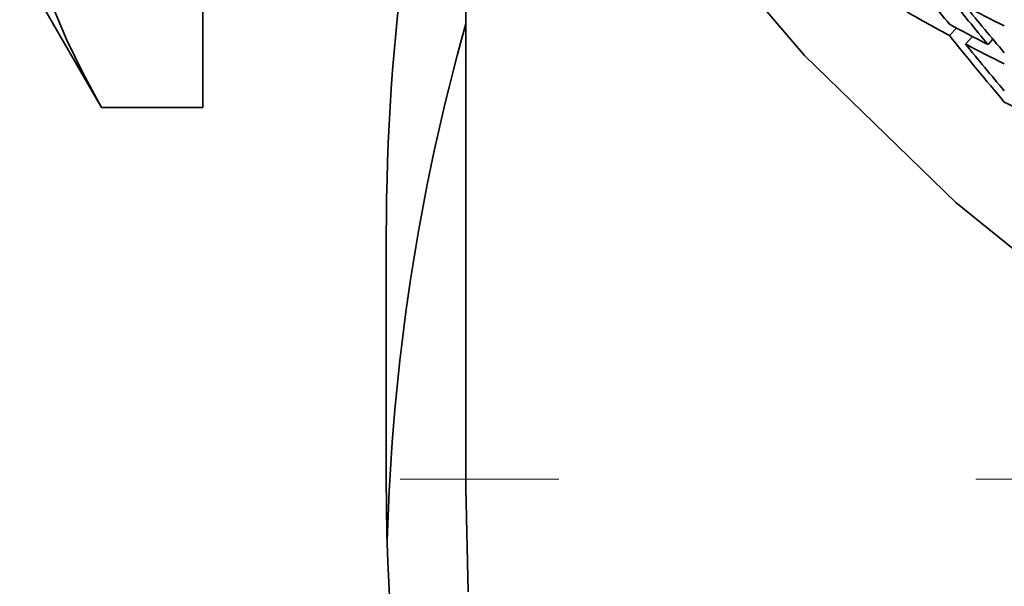
# Model space of a CAD drawing. Extents: x 0 to 420, y 0 to 297.
# Drawn here: x 351 to 351, y 251 to 252 of the extents above; entities that cross this region are included whole.
import ezdxf

# ---------------------------------------------------------------- set-up
doc = ezdxf.new("R2010")
doc.units = 0
doc.linetypes.add('DASHDOT', pattern=[18.5, 12, -3, 0.5, -3])

msp = doc.modelspace()

# ---------------------------------------------------------------- linework, layer by layer
at = {"color": 7, "lineweight": 35, "ltscale": 0.013339}
msp.add_line((351.00772, 252.0807), (351.00772, 251.54715), dxfattribs=at)
at = {"color": 7, "lineweight": 35, "ltscale": 0.004191}
msp.add_line((350.84232, 251.95418), (350.84232, 251.78654), dxfattribs=at)
at = {"color": 7, "lineweight": 35, "ltscale": 0.002535}
msp.add_line((350.72693, 251.87579), (350.77762, 251.78799), dxfattribs=at)
at = {"color": 7, "lineweight": 35, "ltscale": 0.000161327}
msp.add_line((351.31668, 251.83646), (351.31219, 251.83182), dxfattribs=at)
at = {"color": 7, "lineweight": 35, "ltscale": 0.00016268}
msp.add_line((351.32224, 251.82646), (351.32675, 251.83115), dxfattribs=at)
at = {"color": 7, "lineweight": 35, "ltscale": 0.000113934}
msp.add_line((351.3396, 251.82948), (351.33652, 251.82613), dxfattribs=at)
at = {"color": 7, "lineweight": 35, "ltscale": 0.001596}
msp.add_line((350.77847, 251.78654), (350.84232, 251.78654), dxfattribs=at)
at = {"color": 7, "lineweight": 35, "ltscale": 0.003846}
msp.add_line((350.9577, 251.70651), (350.9577, 251.55267), dxfattribs=at)
at = {"color": 7, "linetype": 'DASHDOT', "lineweight": 13, "ltscale": 0.0875}
msp.add_line((354.05386, 251.55267), (350.55386, 251.55267), dxfattribs=at)
at = {"color": 7, "lineweight": 35}
for points in [[(350.84232, 252.76732), (350.84387, 252.70253), (350.84848, 252.63788), (350.85617, 252.57349), (350.86688, 252.50951), (350.89743, 252.38326), (350.93988, 252.26015), (350.9939, 252.14122), (351.05908, 252.02745), (351.13495, 251.91983), (351.22089, 251.81926), (351.31622, 251.72664), (351.4202, 251.64279), (351.53192, 251.56851), (351.60315, 251.52837)], [(350.72693, 251.95418), (350.72751, 251.93726), (350.72922, 251.92023), (350.73209, 251.90294), (350.73618, 251.8853), (350.74158, 251.86719), (350.74835, 251.84842), (350.75665, 251.82887), (350.7666, 251.80832), (350.77847, 251.78654)], [(351.00772, 251.54715), (351.00925, 251.48175)]]:
    msp.add_lwpolyline(points, dxfattribs=at)
for centre, radius, start, end in [((352.30386, 251.70651), 1.34615, 164.33529, 180.00001), ((352.93588, 253.14369), 2.08301, 217.72847, 218.78617), ((352.93933, 253.16487), 2.08836, 218.81809, 219.87004), ((351.81967, 252.77174), 1.06817, 239.56872, 241.63535), ((351.84735, 252.84467), 1.12442, 242.16108, 243.56316), ((352.93491, 253.16826), 2.08265, 219.25625, 220.30901), ((352.30386, 251.47574), 1.34615, 164.33523, 178.36314), ((351.83289, 252.80315), 1.09588, 241.63251, 243.06726), ((352.92203, 253.12549), 2.06523, 218.78533, 220.29165), ((351.83737, 252.80481), 1.10567, 242.23094, 243.65812), ((352.91959, 253.13048), 2.06203, 219.22684, 220.2924), ((351.84149, 252.79066), 1.11634, 243.69263, 245.70958), ((352.30386, 251.55267), 1.34615, 180.00001, 0)]:
    msp.add_arc(centre, radius, start, end, dxfattribs=at)

doc.saveas('drawing.dxf')
